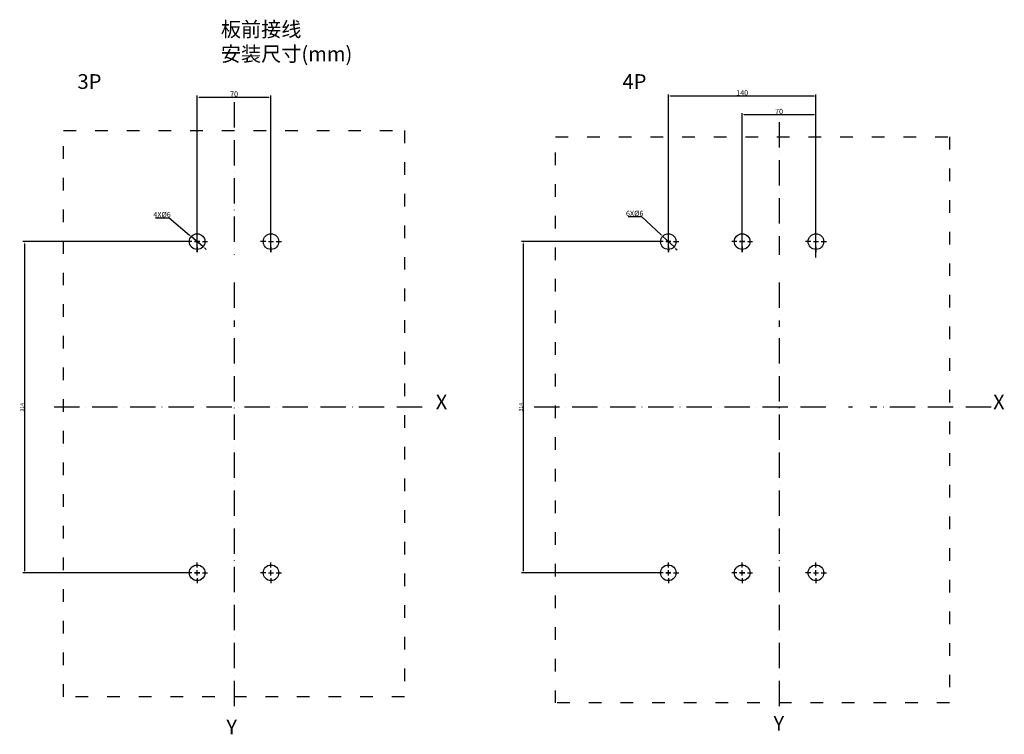
# Model space of a CAD drawing. Units: millimetres. Extents: x 1099 to 12392, y -6144 to 2993.
# Drawn here: x 5246 to 6180, y -3146 to -2469 of the extents above; entities that cross this region are included whole.
import ezdxf

# ---------------------------------------------------------------- set-up
doc = ezdxf.new("R2010")
doc.units = ezdxf.units.MM
doc.linetypes.add('ACAD_ISO03W100', pattern=[30, 12, -18])
doc.linetypes.add('ACAD_ISO10W100', pattern=[18, 12, -3, 0, -3])
doc.layers.get('0').update_dxf_attribs({"color": 3})
doc.layers.get('DEFPOINTS').update_dxf_attribs({"lineweight": 15})
doc.styles.add('DIM', font='Romans.shx', dxfattribs={"width": 0.8, "oblique": 15, "height": 3.5})
doc.styles.add('JS', font='Romans.shx', dxfattribs={"width": 0.707, "height": 5, "bigfont": 'hztxt.shx'})
doc.dimstyles.new('1：1图样', dxfattribs={"dimtxt": 0.18, "dimasz": 2, "dimexe": 1.5, "dimexo": 0, "dimgap": 0.5, "dimtad": 1, "dimtoh": 1, "dimdec": 1, "dimdsep": 46, "dimtxsty": 'DIM', "dimcen": 0.5, "dimclrd": 1, "dimclre": 1, "dimclrt": 2, "dimadec": 0, "dimazin": 0, "dimtfac": 1, "dimtdec": 1, "dimtmove": 0, "dimatfit": 3, "dimfxl": 0, "dimtolj": 1, "dimarcsym": 0})

# ---------------------------------------------------------------- blocks, each defined once
blk = doc.blocks.new('*D214')
at = {"color": 7, "lineweight": -2, "transparency": 16777216}
for p, q in [((5414.65, -2689.28), (5414.65, -2540.92)), ((5416.65, -2542.42), (5482.65, -2542.42)), ((5484.65, -2689.28), (5484.65, -2540.92))]:
    blk.add_line(p, q, dxfattribs=at)
at = {"color": 7, "transparency": 16777216}
for points in [[(5416.65, -2542.09), (5416.65, -2542.76), (5414.65, -2542.42)], [(5482.65, -2542.09), (5482.65, -2542.76), (5484.65, -2542.42)]]:
    blk.add_solid(points, dxfattribs=at)
at = {"layer": 'DEFPOINTS', "color": 0, "transparency": 16777216}
for p in [(5484.65, -2542.42), (5414.65, -2689.28), (5484.65, -2689.28)]:
    blk.add_point(p, dxfattribs=at)
at = {"color": 7, "transparency": 16777216, "insert": (5449.65, -2539.42), "char_height": 5, "attachment_point": 5, "style": 'JS'}
blk.add_mtext('\\A1;70', dxfattribs=at)
blk = doc.blocks.new('*D211')
at = {"color": 7, "lineweight": -2, "transparency": 16777216}
for p, q in [((5404.75, -2679.38), (5249.39, -2679.38)), ((5250.89, -2681.38), (5250.89, -2991.38)), ((5404.75, -2993.38), (5249.39, -2993.38))]:
    blk.add_line(p, q, dxfattribs=at)
at = {"color": 7, "transparency": 16777216}
for points in [[(5250.56, -2681.38), (5251.23, -2681.38), (5250.89, -2679.38)], [(5250.56, -2991.38), (5251.23, -2991.38), (5250.89, -2993.38)]]:
    blk.add_solid(points, dxfattribs=at)
at = {"layer": 'DEFPOINTS', "color": 0, "transparency": 16777216}
for p in [(5404.75, -2679.38), (5250.89, -2993.38), (5404.75, -2993.38)]:
    blk.add_point(p, dxfattribs=at)
at = {"color": 7, "transparency": 16777216, "insert": (5248.64, -2836.38), "char_height": 3.5, "attachment_point": 5, "rotation": 90, "style": 'DIM'}
blk.add_mtext('\\A1;314', dxfattribs=at)
blk = doc.blocks.new('*D215')
at = {"color": 7, "lineweight": -2, "transparency": 16777216}
for p, q in [((5931.44, -2689.28), (5931.44, -2557.48)), ((6001.44, -2689.28), (6001.44, -2557.48)), ((5933.44, -2558.98), (5999.44, -2558.98))]:
    blk.add_line(p, q, dxfattribs=at)
at = {"color": 7, "transparency": 16777216}
for points in [[(5933.44, -2558.65), (5933.44, -2559.31), (5931.44, -2558.98)], [(5999.44, -2558.65), (5999.44, -2559.31), (6001.44, -2558.98)]]:
    blk.add_solid(points, dxfattribs=at)
at = {"layer": 'DEFPOINTS', "color": 0, "transparency": 16777216}
for p in [(6001.44, -2558.98), (5931.44, -2689.28), (6001.44, -2689.28)]:
    blk.add_point(p, dxfattribs=at)
at = {"color": 7, "transparency": 16777216, "insert": (5966.44, -2555.98), "char_height": 5, "attachment_point": 5, "style": 'JS'}
blk.add_mtext('\\A1;70', dxfattribs=at)
blk = doc.blocks.new('*D216')
at = {"color": 7, "lineweight": -2, "transparency": 16777216}
for p, q in [((5861.44, -2689.28), (5861.44, -2539.82)), ((5999.44, -2541.32), (5863.44, -2541.32)), ((6001.44, -2694.49), (6001.44, -2539.82))]:
    blk.add_line(p, q, dxfattribs=at)
at = {"color": 7, "transparency": 16777216}
for points in [[(5863.44, -2540.98), (5863.44, -2541.65), (5861.44, -2541.32)], [(5999.44, -2540.98), (5999.44, -2541.65), (6001.44, -2541.32)]]:
    blk.add_solid(points, dxfattribs=at)
at = {"layer": 'DEFPOINTS', "color": 0, "transparency": 16777216}
for p in [(5861.44, -2541.32), (5861.44, -2689.28), (6001.44, -2694.49)]:
    blk.add_point(p, dxfattribs=at)
at = {"color": 7, "transparency": 16777216, "insert": (5931.44, -2538.32), "char_height": 5, "attachment_point": 5, "style": 'JS'}
blk.add_mtext('\\A1;140', dxfattribs=at)
blk = doc.blocks.new('*D212')
at = {"color": 7, "lineweight": -2, "transparency": 16777216}
for p, q in [((5851.55, -2679.38), (5722.21, -2679.38)), ((5723.71, -2681.38), (5723.71, -2991.38)), ((5851.55, -2993.38), (5722.21, -2993.38))]:
    blk.add_line(p, q, dxfattribs=at)
at = {"color": 7, "transparency": 16777216}
for points in [[(5723.38, -2681.38), (5724.04, -2681.38), (5723.71, -2679.38)], [(5723.38, -2991.38), (5724.04, -2991.38), (5723.71, -2993.38)]]:
    blk.add_solid(points, dxfattribs=at)
at = {"layer": 'DEFPOINTS', "color": 0, "transparency": 16777216}
for p in [(5851.55, -2679.38), (5723.71, -2993.38), (5851.55, -2993.38)]:
    blk.add_point(p, dxfattribs=at)
at = {"color": 7, "transparency": 16777216, "insert": (5721.46, -2836.38), "char_height": 3.5, "attachment_point": 5, "rotation": 90, "style": 'DIM'}
blk.add_mtext('\\A1;314', dxfattribs=at)
blk = doc.blocks.new('*D217')
at = {"color": 7, "lineweight": -2, "transparency": 16777216}
for p, q in [((5823.47, -2655.62), (5836.09, -2655.62)), ((5836.09, -2655.62), (5854.59, -2672.96)), ((5866.84, -2684.44), (5856.05, -2674.32)), ((5868.3, -2685.81), (5869.76, -2687.18))]:
    blk.add_line(p, q, dxfattribs=at)
at = {"color": 7, "transparency": 16777216}
for points in [[(5854.81, -2672.71), (5854.36, -2673.2), (5856.05, -2674.32)], [(5868.53, -2685.57), (5868.07, -2686.06), (5866.84, -2684.44)]]:
    blk.add_solid(points, dxfattribs=at)
at = {"layer": 'DEFPOINTS', "color": 0, "transparency": 16777216}
for p in [(5856.05, -2674.32), (5866.84, -2684.44)]:
    blk.add_point(p, dxfattribs=at)
at = {"color": 7, "transparency": 16777216, "insert": (5829.53, -2652.62), "char_height": 5, "attachment_point": 5, "style": 'JS'}
blk.add_mtext('\\A1;6X%%C6', dxfattribs=at)
blk = doc.blocks.new('*D213')
at = {"color": 7, "lineweight": -2, "transparency": 16777216}
for p, q in [((5375.22, -2656.72), (5388.01, -2656.72)), ((5388.01, -2656.72), (5407.49, -2673.29)), ((5420.29, -2684.18), (5409.01, -2674.59)), ((5421.81, -2685.48), (5423.33, -2686.77))]:
    blk.add_line(p, q, dxfattribs=at)
at = {"color": 7, "transparency": 16777216}
for points in [[(5407.71, -2673.04), (5407.28, -2673.55), (5409.01, -2674.59)], [(5422.02, -2685.22), (5421.59, -2685.73), (5420.29, -2684.18)]]:
    blk.add_solid(points, dxfattribs=at)
at = {"layer": 'DEFPOINTS', "color": 0, "transparency": 16777216}
for p in [(5409.01, -2674.59), (5420.29, -2684.18)]:
    blk.add_point(p, dxfattribs=at)
at = {"color": 7, "transparency": 16777216, "insert": (5381.37, -2653.72), "char_height": 5, "attachment_point": 5, "style": 'JS'}
blk.add_mtext('\\A1;4X%%C6', dxfattribs=at)

msp = doc.modelspace()

# ---------------------------------------------------------------- linework, layer by layer
at = {"color": 7, "linetype": 'ACAD_ISO10W100', "ltscale": 2}
for p, q in [((5449.65, -2547.15), (5449.65, -2691.79)), ((5966.44, -2566.04), (5966.44, -2691.79)), ((5449.65, -2718.01), (5449.65, -2760.16)), ((5966.44, -2718.01), (5966.44, -2760.16)), ((5449.65, -2770.98), (5449.65, -3124.64)), ((5966.44, -2770.98), (5966.44, -3124.64)), ((5627.93, -2836.38), (5274.27, -2836.38)), ((6010.87, -2836.38), (5729.55, -2836.38)), ((6036.08, -2836.38), (6032.28, -2836.38)), ((6167.59, -2836.38), (6052.94, -2836.38))]:
    msp.add_line(p, q, dxfattribs=at)
at = {"color": 0, "linetype": 'ACAD_ISO03W100'}
for p, q in [((5754.48, -2579.96), (6128.11, -2579.96)), ((5754.48, -3116.81), (5754.48, -2579.96)), ((6128.11, -2579.96), (6128.11, -3116.81)), ((6128.11, -3116.81), (5754.48, -3116.81))]:
    msp.add_line(p, q, dxfattribs=at)
at = {"color": 7}
for p, q in [((5414.65, -2674.38), (5414.65, -2669.49)), ((5414.65, -2674.38), (5414.65, -2669.49)), ((5484.65, -2674.38), (5484.65, -2669.49)), ((5861.44, -2674.38), (5861.44, -2669.49)), ((5861.44, -2674.38), (5861.44, -2669.49)), ((5931.44, -2674.38), (5931.44, -2669.49)), ((5931.44, -2674.38), (5931.44, -2669.49)), ((6001.44, -2674.38), (6001.44, -2669.49)), ((5409.65, -2679.38), (5404.75, -2679.38)), ((5409.65, -2679.38), (5404.75, -2679.38)), ((5412.15, -2679.38), (5417.15, -2679.38)), ((5417.15, -2679.38), (5412.15, -2679.38)), ((5414.65, -2681.88), (5414.65, -2676.88)), ((5414.65, -2681.88), (5414.65, -2676.88)), ((5419.65, -2679.38), (5424.55, -2679.38)), ((5419.65, -2679.38), (5424.55, -2679.38)), ((5479.65, -2679.38), (5474.75, -2679.38)), ((5482.15, -2679.38), (5487.15, -2679.38)), ((5484.65, -2681.88), (5484.65, -2676.88)), ((5489.65, -2679.38), (5494.55, -2679.38)), ((5856.44, -2679.38), (5851.55, -2679.38)), ((5856.44, -2679.38), (5851.55, -2679.38)), ((5858.94, -2679.38), (5863.94, -2679.38)), ((5863.94, -2679.38), (5858.94, -2679.38)), ((5861.44, -2681.88), (5861.44, -2676.88)), ((5861.44, -2681.88), (5861.44, -2676.88)), ((5866.44, -2679.38), (5871.34, -2679.38)), ((5866.44, -2679.38), (5871.34, -2679.38)), ((5926.44, -2679.38), (5921.55, -2679.38)), ((5926.44, -2679.38), (5921.55, -2679.38)), ((5928.94, -2679.38), (5933.94, -2679.38)), ((5933.94, -2679.38), (5928.94, -2679.38)), ((5931.44, -2681.88), (5931.44, -2676.88)), ((5931.44, -2681.88), (5931.44, -2676.88)), ((5936.44, -2679.38), (5941.34, -2679.38)), ((5936.44, -2679.38), (5941.34, -2679.38)), ((5996.44, -2679.38), (5991.55, -2679.38)), ((5998.94, -2679.38), (6003.94, -2679.38)), ((6001.44, -2681.88), (6001.44, -2676.88)), ((6006.44, -2679.38), (6011.34, -2679.38)), ((5414.65, -2684.38), (5414.65, -2689.28)), ((5414.65, -2684.38), (5414.65, -2689.28)), ((5484.65, -2684.38), (5484.65, -2689.28)), ((5861.44, -2684.38), (5861.44, -2689.28)), ((5861.44, -2684.38), (5861.44, -2689.28)), ((5931.44, -2684.38), (5931.44, -2689.28)), ((5931.44, -2684.38), (5931.44, -2689.28)), ((6001.44, -2684.38), (6001.44, -2689.28)), ((5414.65, -2988.38), (5414.65, -2983.49)), ((5414.65, -2988.38), (5414.65, -2983.49)), ((5484.65, -2988.38), (5484.65, -2983.49)), ((5861.44, -2988.38), (5861.44, -2983.49)), ((5861.44, -2988.38), (5861.44, -2983.49)), ((5931.44, -2988.38), (5931.44, -2983.49)), ((5931.44, -2988.38), (5931.44, -2983.49)), ((6001.44, -2988.38), (6001.44, -2983.49)), ((5409.65, -2993.38), (5404.75, -2993.38)), ((5409.65, -2993.38), (5404.75, -2993.38)), ((5412.15, -2993.38), (5417.15, -2993.38)), ((5417.15, -2993.38), (5412.15, -2993.38)), ((5414.65, -2995.88), (5414.65, -2990.88)), ((5414.65, -2995.88), (5414.65, -2990.88)), ((5419.65, -2993.38), (5424.55, -2993.38)), ((5419.65, -2993.38), (5424.55, -2993.38)), ((5479.65, -2993.38), (5474.75, -2993.38)), ((5482.15, -2993.38), (5487.15, -2993.38)), ((5484.65, -2995.88), (5484.65, -2990.88)), ((5489.65, -2993.38), (5494.55, -2993.38)), ((5856.44, -2993.38), (5851.55, -2993.38)), ((5856.44, -2993.38), (5851.55, -2993.38)), ((5858.94, -2993.38), (5863.94, -2993.38)), ((5863.94, -2993.38), (5858.94, -2993.38)), ((5861.44, -2995.88), (5861.44, -2990.88)), ((5861.44, -2995.88), (5861.44, -2990.88)), ((5866.44, -2993.38), (5871.34, -2993.38)), ((5866.44, -2993.38), (5871.34, -2993.38)), ((5926.44, -2993.38), (5921.55, -2993.38)), ((5926.44, -2993.38), (5921.55, -2993.38)), ((5928.94, -2993.38), (5933.94, -2993.38)), ((5933.94, -2993.38), (5928.94, -2993.38)), ((5931.44, -2995.88), (5931.44, -2990.88)), ((5931.44, -2995.88), (5931.44, -2990.88)), ((5936.44, -2993.38), (5941.34, -2993.38)), ((5936.44, -2993.38), (5941.34, -2993.38)), ((5996.44, -2993.38), (5991.55, -2993.38)), ((5998.94, -2993.38), (6003.94, -2993.38)), ((6001.44, -2995.88), (6001.44, -2990.88)), ((6006.44, -2993.38), (6011.34, -2993.38)), ((5414.65, -2998.38), (5414.65, -3003.28)), ((5414.65, -2998.38), (5414.65, -3003.28)), ((5484.65, -2998.38), (5484.65, -3003.28)), ((5861.44, -2998.38), (5861.44, -3003.28)), ((5861.44, -2998.38), (5861.44, -3003.28)), ((5931.44, -2998.38), (5931.44, -3003.28)), ((5931.44, -2998.38), (5931.44, -3003.28)), ((6001.44, -2998.38), (6001.44, -3003.28))]:
    msp.add_line(p, q, dxfattribs=at)
at = {"color": 0, "linetype": 'ACAD_ISO03W100'}
msp.add_lwpolyline([(5287.99, -2573.96), (5611.31, -2573.96), (5611.31, -3110.81), (5287.99, -3110.81)], close=True, dxfattribs=at)
at = {"color": 0}
for centre in [(5414.65, -2679.38), (5414.65, -2679.38), (5484.65, -2679.38), (5861.44, -2679.38), (5861.44, -2679.38), (5931.44, -2679.38), (5931.44, -2679.38), (6001.44, -2679.38), (5414.65, -2993.38), (5414.65, -2993.38), (5484.65, -2993.38), (5861.44, -2993.38), (5861.44, -2993.38), (5931.44, -2993.38), (5931.44, -2993.38), (6001.44, -2993.38)]:
    msp.add_circle(centre, 7.4, dxfattribs=at)

# ---------------------------------------------------------------- texts
at = {"color": 3, "char_height": 14, "attachment_point": 1, "style": 'DIM'}
for s, insert, width in [('{\\fSimSun|b0|i0|c134|p2;\\Q0;\\C2;板前接线 安装尺寸(mm)}', (5437.09, -2471.1), 176.7706), ('\\A1;3P', (5301.18, -2520.6), 52.3275), ('\\A1;4P', (5817.98, -2520.6), 52.3275), ('\\A1;X', (5640.88, -2824.4), 52.3275), ('\\A1;X', (6169.4, -2824.4), 52.3275), ('\\A1;Y', (5442.3, -3132.49), 52.3275), ('\\A1;Y', (5961.14, -3129.15), 52.3275)]:
    msp.add_mtext(s, dxfattribs=dict(at, insert=insert, width=width))

# ---------------------------------------------------------------- dimensions: what is measured, and where the dimension line sits
at = {"color": 0}
for base, p1, p2, picture, middle in [((5484.65, -2542.42), (5414.65, -2689.28), (5484.65, -2689.28), '*D214', (5449.65, -2539.42)), ((5861.44, -2541.32), (6001.44, -2694.49), (5861.44, -2689.28), '*D216', (5931.44, -2538.32)), ((6001.44, -2558.98), (5931.44, -2689.28), (6001.44, -2689.28), '*D215', (5966.44, -2555.98))]:
    dim = msp.add_linear_dim(base=base, p1=p1, p2=p2, dimstyle='1：1图样', override={"dimtxt": 3.5, "dimtxsty": 'JS', "dimcen": -2.5, "dimclrd": 7, "dimclre": 7, "dimclrt": 7, "dimfxl": 0.8}, dxfattribs=at)
    dim.commit()
    dim.dimension.update_dxf_attribs({"geometry": picture, "text_midpoint": middle})
for p1, p2, text, picture, middle in [((5420.29, -2684.18), (5409.01, -2674.59), '4X%%C6', '*D213', (5381.37, -2656.72)), ((5866.84, -2684.44), (5856.05, -2674.32), '6X%%C6', '*D217', (5829.53, -2655.62))]:
    dim = msp.add_diameter_dim_2p(p1=p1, p2=p2, text=text, dimstyle='1：1图样', override={"dimtxt": 3.5, "dimtxsty": 'JS', "dimcen": -2.5, "dimclrd": 7, "dimclre": 7, "dimclrt": 7, "dimfxl": 0.8}, dxfattribs=at)
    dim.commit()
    dim.dimension.update_dxf_attribs({"geometry": picture, "text_midpoint": middle, "dimtype": 163})
dim = msp.add_linear_dim(base=(5250.89, -2993.38), p1=(5404.75, -2679.38), p2=(5404.75, -2993.38), angle=90, dimstyle='1：1图样', override={"dimtxt": 3.5, "dimcen": -2.5, "dimclrd": 7, "dimclre": 7, "dimclrt": 7, "dimfxl": 0.8}, dxfattribs=at)
dim.commit()
dim.dimension.update_dxf_attribs({"geometry": '*D211', "text_midpoint": (5250.89, -2836.38), "dimtype": 160})
dim = msp.add_linear_dim(base=(5723.71, -2993.38), p1=(5851.55, -2679.38), p2=(5851.55, -2993.38), angle=90, dimstyle='1：1图样', override={"dimtxt": 3.5, "dimcen": -2.5, "dimclrd": 7, "dimclre": 7, "dimclrt": 7, "dimfxl": 0.8}, dxfattribs=at)
dim.commit()
dim.dimension.update_dxf_attribs({"geometry": '*D212', "text_midpoint": (5721.46, -2836.38)})

doc.saveas('drawing.dxf')
